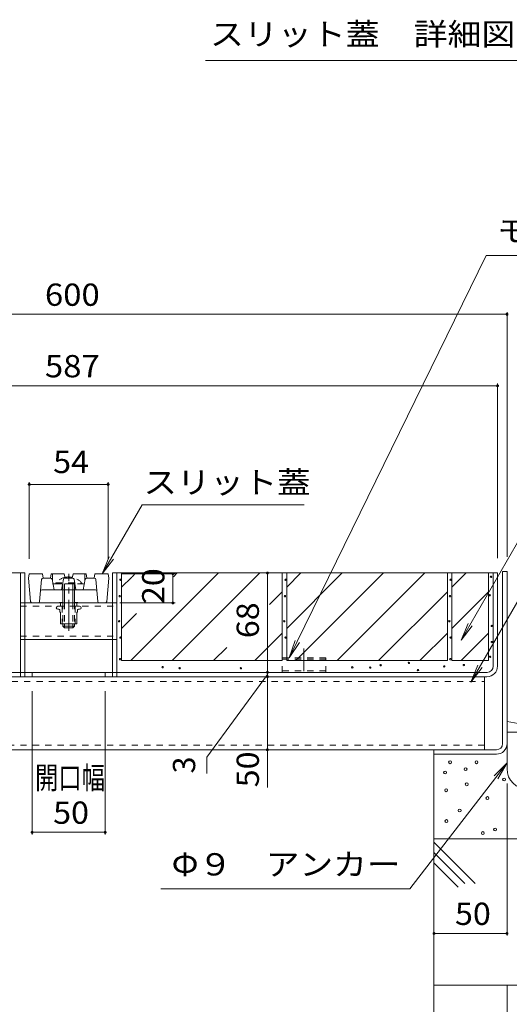
# Model space of a CAD drawing. Units: millimetres. Extents: x -1741 to 1965, y -1366 to 1333.
# Drawn here: x 604 to 939, y -721 to -47 of the extents above; entities that cross this region are included whole.
import ezdxf

# ---------------------------------------------------------------- set-up
doc = ezdxf.new("R2010")
doc.units = ezdxf.units.MM
doc.header["$LTSCALE"] = 5
for name, pattern in [('JWW_CENTER1', [6.773333, 4.233333, -0.846667, 0.846667, -0.846667]), ('JWW_CENTER2', [13.546667, 11.006667, -0.846667, 0.846667, -0.846667]), ('JWW_DASHED1', [1.693333, 0.846667, -0.846667])]:
    doc.linetypes.add(name, pattern=pattern)
for name, color, linetype in [('D-4', 7, 'Continuous'), ('E-2', 7, 'Continuous'), ('E-3', 7, 'Continuous'), ('E-4', 7, 'Continuous'), ('E-5', 7, 'Continuous'), ('E-6', 7, 'Continuous'), ('E-7', 7, 'Continuous'), ('E-A', 7, 'Continuous'), ('E-B', 7, 'Continuous'), ('E-D', 7, 'Continuous'), ('E-E', 7, 'Continuous')]:
    doc.layers.add(name, color=color, linetype=linetype)
doc.styles.add('ＭＳ ゴシック', font='msgothic.ttc')

msp = doc.modelspace()

# ---------------------------------------------------------------- linework, layer by layer
at = {"layer": 'D-4', "color": 7, "linetype": 'Continuous', "lineweight": 9}
msp.add_line((1069.65, -74.77), (731.17, -74.77), dxfattribs=at)
at = {"layer": 'E-2', "color": 3, "linetype": 'Continuous', "lineweight": 9}
for p, q in [((609.96, -429.05), (610.46, -426.05)), ((611.38, -445.14), (609.96, -429.05)), ((610.46, -426.05), (619.46, -426.05)), ((618.88, -429.96), (617.54, -445.14)), ((619.96, -429.05), (619.46, -426.05)), ((619.88, -429.05), (625.13, -429.05)), ((624.96, -429.05), (625.46, -426.05)), ((625.46, -426.05), (634.46, -426.05)), ((626.12, -429.87), (627.46, -437.05)), ((633.81, -429.87), (632.46, -437.05)), ((634.96, -429.05), (634.46, -426.05)), ((634.79, -429.05), (640.13, -429.05)), ((639.96, -429.05), (640.46, -426.05)), ((640.46, -426.05), (649.46, -426.05)), ((641.12, -429.87), (642.46, -437.05)), ((648.81, -429.87), (647.46, -437.05)), ((649.96, -429.05), (649.46, -426.05)), ((655.05, -429.05), (649.79, -429.05)), ((654.96, -429.05), (655.46, -426.05)), ((655.46, -426.05), (664.46, -426.05)), ((656.04, -429.96), (657.38, -445.14)), ((663.54, -445.14), (664.96, -429.05)), ((664.96, -429.05), (664.46, -426.05)), ((619.17, -437.05), (655.75, -437.05)), ((616.55, -446.05), (612.38, -446.05)), ((658.38, -446.05), (662.55, -446.05))]:
    msp.add_line(p, q, dxfattribs=at)
at = {"layer": 'E-2', "color": 3, "linetype": 'JWW_DASHED1', "lineweight": 9}
for p, q in [((626.46, -426.05), (626.46, -433.05)), ((648.46, -426.05), (648.46, -433.05)), ((626.46, -433.05), (648.46, -433.05))]:
    msp.add_line(p, q, dxfattribs=at)
at = {"layer": 'E-2', "color": 3, "linetype": 'Continuous', "lineweight": 9}
for centre, start, end in [((619.88, -430.05), 90, 174.95755), ((625.13, -430.05), 10.61966, 90), ((634.79, -430.05), 90, 169.38034), ((640.13, -430.05), 10.61966, 90), ((649.79, -430.05), 90, 169.38034), ((655.05, -430.05), 5.04245, 90), ((619.17, -438.05), 90, 174.95755), ((655.75, -438.05), 5.04245, 90), ((612.38, -445.05), 185.04245, 270), ((616.55, -445.05), 270, 354.95755), ((658.38, -445.05), 185.04245, 270), ((662.55, -445.05), 270, 354.95755)]:
    msp.add_arc(centre, 1, start, end, dxfattribs=at)
at = {"layer": 'E-3', "color": 4, "linetype": 'Continuous', "lineweight": 9}
for p, q in [((934.46, -542.35), (934.46, -424.55)), ((937.46, -424.55), (934.46, -424.55)), ((937.46, -542.35), (937.46, -424.55)), ((937.46, -534.55), (946.46, -534.55)), ((937.46, -559.55), (937.46, -534.55)), ((887.46, -549.55), (887.46, -546.55)), ((930.26, -546.55), (887.46, -546.55)), ((930.26, -549.55), (887.46, -549.55))]:
    msp.add_line(p, q, dxfattribs=at)
for centre, radius, start, end in [((930.26, -542.35), 7.2, 270, 0), ((930.26, -542.35), 4.2, 270, 0), ((951.46, -559.55), 14, 180, 270)]:
    msp.add_arc(centre, radius, start, end, dxfattribs=at)
at = {"layer": 'E-4', "color": 7, "linetype": 'Continuous', "lineweight": 9}
for p, q in [((937.46, -248.56), (337.46, -248.56)), ((937.46, -247.06), (937.46, -414.55)), ((930.96, -295.98), (930.96, -415.35)), ((343.96, -297.48), (930.96, -297.48)), ((610.46, -363.48), (610.46, -415.85)), ((664.46, -363.48), (664.46, -415.85)), ((610.46, -364.98), (664.46, -364.98)), ((710.26, -426.05), (673.96, -426.05)), ((708.76, -426.05), (708.76, -446.05)), ((773.47, -425.55), (773.47, -493.55)), ((710.26, -446.05), (672.53, -446.05)), ((773.47, -494.95), (731.9, -551.52)), ((773.47, -493.55), (773.47, -496.55)), ((773.47, -496.55), (773.47, -546.55)), ((612.46, -604.49), (612.46, -506.35)), ((662.46, -604.49), (662.46, -506.35)), ((731.9, -551.52), (731.9, -562.7)), ((773.47, -546.55), (773.47, -572.36)), ((937.46, -673.72), (937.46, -569.55)), ((612.46, -602.99), (662.46, -602.99)), ((887.46, -672.22), (937.46, -672.22))]:
    msp.add_line(p, q, dxfattribs=at)
at = {"layer": 'E-4', "color": 7, "linetype": 'Continuous', "lineweight": 9, "const_width": 1}
for points in [[(937.96, -248.56, 0.414214), (937.46, -248.06, 0.414214), (936.96, -248.56, 0.414214), (937.46, -249.06, 0.414214)], [(931.46, -297.48, 0.414214), (930.96, -296.98, 0.414214), (930.46, -297.48, 0.414214), (930.96, -297.98, 0.414214)], [(610.96, -364.98, 0.414214), (610.46, -364.48, 0.414214), (609.96, -364.98, 0.414214), (610.46, -365.48, 0.414214)], [(664.96, -364.98, 0.414214), (664.46, -364.48, 0.414214), (663.96, -364.98, 0.414214), (664.46, -365.48, 0.414214)], [(709.26, -426.05, 0.414214), (708.76, -425.55, 0.414214), (708.26, -426.05, 0.414214), (708.76, -426.55, 0.414214)], [(773.97, -425.55, 0.414214), (773.47, -425.05, 0.414214), (772.97, -425.55, 0.414214), (773.47, -426.05, 0.414214)], [(709.26, -446.05, 0.414214), (708.76, -445.55, 0.414214), (708.26, -446.05, 0.414214), (708.76, -446.55, 0.414214)], [(773.97, -493.55, 0.414214), (773.47, -493.05, 0.414214), (772.97, -493.55, 0.414214), (773.47, -494.05, 0.414214)], [(773.97, -496.55, 0.414214), (773.47, -496.05, 0.414214), (772.97, -496.55, 0.414214), (773.47, -497.05, 0.414214)], [(773.97, -546.55, 0.414214), (773.47, -546.05, 0.414214), (772.97, -546.55, 0.414214), (773.47, -547.05, 0.414214)], [(612.96, -602.99, 0.414214), (612.46, -602.49, 0.414214), (611.96, -602.99, 0.414214), (612.46, -603.49, 0.414214)], [(662.96, -602.99, 0.414214), (662.46, -602.49, 0.414214), (661.96, -602.99, 0.414214), (662.46, -603.49, 0.414214)], [(887.96, -672.22, 0.414214), (887.46, -671.72, 0.414214), (886.96, -672.22, 0.414214), (887.46, -672.72, 0.414214)], [(937.96, -672.22, 0.414214), (937.46, -671.72, 0.414214), (936.96, -672.22, 0.414214), (937.46, -672.72, 0.414214)]]:
    msp.add_lwpolyline(points, format="xyb", close=True, dxfattribs=at)
at = {"layer": 'E-5', "color": 7, "linetype": 'Continuous', "lineweight": 9}
for p, q in [((923.23, -208.28), (788.46, -483.55)), ((1069.21, -208.28), (923.23, -208.28)), ((1005.42, -299.32), (905.96, -471.58)), ((1005.42, -339.72), (912.76, -500.2)), ((687.7, -378.92), (660.49, -426.05)), ((687.7, -378.92), (798.66, -378.92)), ((660.49, -426.05), (665.28, -414.5)), ((660.49, -426.05), (668.1, -416.13)), ((905.96, -471.58), (910.75, -460.03)), ((905.96, -471.58), (913.57, -461.66)), ((788.46, -483.55), (792.45, -471.7)), ((788.46, -483.55), (795.38, -473.14)), ((912.76, -500.2), (917.55, -488.66)), ((912.76, -500.2), (920.37, -490.29)), ((870.85, -641.76), (937.46, -555.58)), ((937.46, -555.58), (928.59, -564.39)), ((937.46, -555.58), (931.18, -566.38)), ((700.64, -641.76), (870.85, -641.76))]:
    msp.add_line(p, q, dxfattribs=at)
at = {"layer": 'E-6', "color": 230, "linetype": 'Continuous', "lineweight": 9}
for p, q in [((607.46, -425.55), (343.96, -425.55)), ((604.46, -493.55), (604.46, -425.55)), ((607.46, -493.35), (607.46, -425.55)), ((667.46, -493.35), (667.46, -425.55)), ((667.46, -425.55), (930.96, -425.55)), ((670.46, -493.35), (670.46, -425.55)), ((927.96, -489.35), (927.96, -425.55)), ((930.96, -489.31), (930.96, -425.55)), ((351.16, -493.55), (923.76, -493.55)), ((923.72, -496.55), (351.2, -496.55)), ((921.96, -496.55), (352.96, -496.55)), ((604.46, -496.55), (604.46, -493.55)), ((607.46, -496.55), (607.46, -493.35)), ((612.46, -496.55), (612.46, -493.55)), ((662.46, -496.55), (662.46, -493.55)), ((667.46, -496.55), (667.46, -493.35)), ((670.46, -496.55), (670.46, -493.35))]:
    msp.add_line(p, q, dxfattribs=at)
for centre, radius in [((923.72, -489.31), 7.24), ((923.76, -489.35), 4.2)]:
    msp.add_arc(centre, radius, 270, 0, dxfattribs=at)
at = {"layer": 'E-7', "color": 6, "linetype": 'JWW_DASHED1', "lineweight": 9}
for p, q in [((637, -428.26), (637, -429.05)), ((637, -429.05), (637.93, -429.05)), ((637.93, -428.26), (637.93, -429.05)), ((628.56, -432.36), (646.36, -432.36)), ((628.56, -433.05), (628.56, -432.36)), ((628.56, -433.05), (646.36, -433.05)), ((633.46, -433.05), (633.46, -437.05)), ((634.56, -433.05), (634.56, -437.05)), ((640.36, -433.05), (640.36, -437.05)), ((641.46, -433.05), (641.46, -437.05)), ((646.36, -433.05), (646.36, -432.36)), ((633.46, -446.05), (633.46, -460.35)), ((634.56, -446.05), (634.56, -460.35)), ((640.36, -446.05), (640.36, -460.35)), ((641.46, -446.05), (641.46, -460.35))]:
    msp.add_line(p, q, dxfattribs=at)
at = {"layer": 'E-7', "color": 4, "linetype": 'JWW_CENTER1', "lineweight": 9}
msp.add_line((637.46, -465.05), (637.46, -426.25), dxfattribs=at)
at = {"layer": 'E-7', "color": 6, "linetype": 'Continuous', "lineweight": 9}
for p, q in [((633.46, -437.05), (633.46, -446.05)), ((634.56, -437.05), (634.56, -446.05)), ((640.36, -437.05), (640.36, -446.05)), ((641.46, -437.05), (641.46, -446.05)), ((633.46, -460.35), (633.46, -461.95)), ((634.56, -463.05), (633.46, -461.95)), ((641.46, -461.95), (633.46, -461.95)), ((634.56, -460.35), (634.56, -463.05)), ((634.56, -463.05), (640.36, -463.05)), ((640.36, -460.35), (640.36, -463.05)), ((640.36, -463.05), (641.46, -461.95)), ((641.46, -460.35), (641.46, -461.95))]:
    msp.add_line(p, q, dxfattribs=at)
at = {"layer": 'E-7', "color": 211, "linetype": 'Continuous', "lineweight": 9}
for p, q in [((631.81, -448.35), (629.96, -448.35)), ((630.81, -450.35), (629.96, -450.35)), ((631.81, -445.85), (631.2, -445.85)), ((631.2, -445.85), (631.2, -446.05)), ((631.2, -446.05), (631.81, -446.05)), ((631.31, -452.1), (631.31, -450.85)), ((631.81, -445.85), (633.46, -445.85)), ((643.11, -445.85), (641.46, -445.85)), ((643.11, -445.85), (643.73, -445.85)), ((643.73, -446.05), (643.11, -446.05)), ((643.11, -448.35), (644.96, -448.35)), ((643.61, -452.1), (643.61, -450.85)), ((643.73, -445.85), (643.73, -446.05)), ((644.11, -450.35), (644.96, -450.35)), ((631.81, -460.1), (631.81, -452.6)), ((643.11, -460.1), (643.11, -452.6)), ((632.06, -460.35), (642.86, -460.35))]:
    msp.add_line(p, q, dxfattribs=at)
at = {"layer": 'E-7', "color": 211, "linetype": 'JWW_DASHED1', "lineweight": 9}
for p, q in [((631.81, -445.85), (631.81, -448.35)), ((632.96, -448.35), (632.96, -460.35)), ((641.46, -445.85), (641.46, -446.05)), ((641.96, -448.35), (641.96, -460.35)), ((643.11, -445.85), (643.11, -448.35))]:
    msp.add_line(p, q, dxfattribs=at)
at = {"layer": 'E-7', "color": 6, "linetype": 'JWW_DASHED1', "lineweight": 9}
for start, end in [(102.78885, 139.52444), (40.47546, 77.21139)]:
    msp.add_arc((637.46, -439.95), 11.7, start, end, dxfattribs=at)
at = {"layer": 'E-7', "color": 6, "linetype": 'Continuous', "lineweight": 9}
for start, end in [(90, 102.78885), (77.21139, 90)]:
    msp.add_arc((637.46, -439.95), 11.7, start, end, dxfattribs=at)
at = {"layer": 'E-7', "color": 211, "linetype": 'Continuous', "lineweight": 9}
for centre, radius, start, end in [((629.96, -449.35), 1, 90, 270), ((630.81, -450.85), 0.5, 0, 90), ((644.11, -450.85), 0.5, 90, 180), ((644.96, -449.35), 1, 270, 90), ((631.56, -452.1), 0.25, 180, 270), ((631.56, -452.6), 0.25, 0, 90), ((643.36, -452.6), 0.25, 90, 180), ((643.36, -452.1), 0.25, 270, 0), ((632.06, -460.1), 0.25, 180, 270), ((642.86, -460.1), 0.25, 270, 0)]:
    msp.add_arc(centre, radius, start, end, dxfattribs=at)
at = {"layer": 'E-A', "color": 7, "linetype": 'JWW_DASHED1', "lineweight": 9}
for p, q in [((607.46, -446.05), (604.46, -446.05)), ((604.46, -448.35), (670.46, -448.35)), ((670.46, -446.05), (667.46, -446.05)), ((604.46, -468.75), (670.46, -468.75)), ((607.46, -471.05), (604.46, -471.05)), ((670.46, -471.05), (667.46, -471.05))]:
    msp.add_line(p, q, dxfattribs=at)
at = {"layer": 'E-A', "color": 7, "linetype": 'Continuous', "lineweight": 9}
for p, q in [((607.46, -446.05), (667.46, -446.05)), ((607.46, -451.05), (607.46, -450.55)), ((607.46, -471.05), (667.46, -471.05))]:
    msp.add_line(p, q, dxfattribs=at)
at = {"layer": 'E-B', "color": 211, "linetype": 'Continuous', "lineweight": 9}
for p, q in [((921.96, -546.55), (921.96, -496.55)), ((352.96, -546.55), (921.96, -546.55))]:
    msp.add_line(p, q, dxfattribs=at)
at = {"layer": 'E-B', "color": 211, "linetype": 'JWW_DASHED1', "lineweight": 9}
for p, q in [((352.96, -499.75), (921.96, -499.75)), ((921.96, -543.35), (352.96, -543.35))]:
    msp.add_line(p, q, dxfattribs=at)
at = {"layer": 'E-D', "color": 2, "linetype": 'JWW_CENTER2', "lineweight": 9}
msp.add_line((798.46, -477.19), (798.46, -492.75), dxfattribs=at)
at = {"layer": 'E-D', "color": 2, "linetype": 'JWW_DASHED1', "lineweight": 9}
for p, q in [((813.46, -483.55), (783.46, -483.55)), ((783.46, -493.55), (783.46, -483.55)), ((813.46, -484.45), (783.46, -484.45)), ((813.46, -493.55), (813.46, -483.55)), ((813.46, -492.55), (783.46, -492.55))]:
    msp.add_line(p, q, dxfattribs=at)
at = {"layer": 'E-E', "color": 2, "linetype": 'Continuous', "lineweight": 9}
for p, q in [((673.66, -425.55), (673.66, -485.55)), ((673.66, -425.55), (783.66, -425.55)), ((673.66, -435.29), (680.58, -428.37)), ((679.97, -485.55), (739.97, -425.55)), ((680.82, -428.14), (683.4, -425.55)), ((708.26, -485.55), (768.26, -425.55)), ((709.1, -428.14), (711.69, -425.55)), ((783.66, -425.55), (783.66, -485.55)), ((786.66, -435.29), (796.4, -425.55)), ((786.66, -463.57), (824.69, -425.55)), ((786.66, -425.55), (786.66, -485.55)), ((786.66, -425.55), (896.66, -425.55)), ((792.97, -485.55), (852.97, -425.55)), ((821.26, -485.55), (881.26, -425.55)), ((896.66, -425.55), (896.66, -485.55)), ((899.66, -435.29), (909.4, -425.55)), ((899.66, -425.55), (899.66, -485.55)), ((899.66, -425.55), (924.76, -425.55)), ((924.76, -485.55), (924.76, -425.55)), ((774.9, -447.19), (783.66, -438.43)), ((849.54, -485.55), (896.66, -438.43)), ((899.66, -463.57), (924.76, -438.47)), ((673.66, -463.57), (683.98, -453.25)), ((764.83, -485.55), (783.66, -466.71)), ((877.83, -485.55), (896.66, -466.71)), ((905.97, -485.55), (924.76, -466.76)), ((736.54, -485.55), (745.62, -476.47)), ((673.66, -485.55), (783.66, -485.55)), ((786.66, -485.55), (896.66, -485.55)), ((899.66, -485.55), (924.76, -485.55)), ((887.46, -549.55), (887.46, -707.52)), ((1042.46, -607.52), (887.46, -607.52)), ((887.46, -609.85), (915.73, -638.12)), ((887.46, -616.92), (908.66, -638.12)), ((887.46, -623.99), (903.98, -640.5)), ((887.46, -949.75), (887.46, -707.52)), ((1042.46, -707.52), (887.46, -707.52)), ((887.46, -707.52), (937.46, -707.52)), ((937.46, -949.75), (937.46, -707.52))]:
    msp.add_line(p, q, dxfattribs=at)
at = {"layer": 'E-E', "color": 7, "linetype": 'Continuous', "lineweight": 9}
for centre in [(672.9, -430.22), (785.9, -430.22), (898.9, -430.22), (926.52, -428.16), (672.43, -441.42), (785.43, -441.42), (898.43, -441.42), (925.57, -440.78), (671.95, -458.56), (784.95, -458.56), (897.95, -458.56), (927, -461.74), (672.9, -469.76), (785.9, -469.76), (898.9, -469.76), (927.05, -472.85), (672.67, -484.52), (898.67, -484.52), (925.89, -482.91), (701.72, -490), (713.39, -490.71), (755.3, -490.71), (831.58, -490.12), (843.81, -490.28), (850.95, -488.69), (870.32, -487.1), (876.51, -492.02), (894.45, -489.48), (907.89, -488.59)]:
    msp.add_circle(centre, 0.5, dxfattribs=at)
at = {"layer": 'E-E', "color": 2, "linetype": 'Continuous', "lineweight": 9}
for centre in [(898.46, -555.06), (909.07, -559.78), (916.54, -555.06), (895.04, -562.08), (935.41, -566.89), (909.87, -570.17), (895.82, -574.26), (924.02, -579.6), (905.03, -588.11), (895.95, -595.35), (920.88, -603.57), (929.26, -601.08)]:
    msp.add_circle(centre, 1, dxfattribs=at)
msp.add_arc((923.68, -617.5), 91.47, 6.2667, 81.3322, dxfattribs=at)

# ---------------------------------------------------------------- texts
at = {"layer": 'D-4', "color": 2, "linetype": 'Continuous', "lineweight": 9, "style": 'ＭＳ ゴシック', "width": 1.116667}
msp.add_text('スリット蓋\u3000詳細図\u3000Ｓ＝１：２', height=15.24, dxfattribs=at).set_placement((734.21, -64.45))
at = {"layer": 'E-4', "color": 2, "linetype": 'Continuous', "lineweight": 9, "style": 'ＭＳ ゴシック'}
for s, width, p in [('600', 1.083333, (621.21, -242.74)), ('587', 1.083333, (621.21, -291.66)), ('54', 1.0625, (626.84, -357.16)), ('開口幅', 0.766667, (614.46, -573.3)), ('50', 1.0625, (626.84, -597.17)), ('50', 1.0625, (901.84, -666.4))]:
    msp.add_text(s, height=15.24, dxfattribs=dict(at, width=width)).set_placement(p)
at = {"layer": 'E-4', "color": 2, "linetype": 'Continuous', "lineweight": 9, "style": 'ＭＳ ゴシック', "width": 1.0625}
for s, p in [('20', (702.94, -446.83)), ('68', (767.65, -470.17)), ('50', (767.65, -572.21))]:
    msp.add_text(s, height=15.24, rotation=90, dxfattribs=at).set_placement(p)
at = {"layer": 'E-4', "color": 2, "linetype": 'Continuous', "lineweight": 9, "style": 'ＭＳ ゴシック'}
msp.add_text('3', height=15.24, rotation=90, dxfattribs=at).set_placement((724.04, -562.7))
at = {"layer": 'E-5', "color": 2, "linetype": 'Continuous', "lineweight": 9, "style": 'ＭＳ ゴシック'}
for s, width, p in [('モルタル止め', 1.104167, (930.41, -199.07)), ('スリット蓋', 1.1, (688.66, -371.1)), ('Φ９\u3000アンカー', 1.107143, (707.88, -632.55))]:
    msp.add_text(s, height=15.24, dxfattribs=dict(at, width=width)).set_placement(p)

doc.saveas('drawing.dxf')
